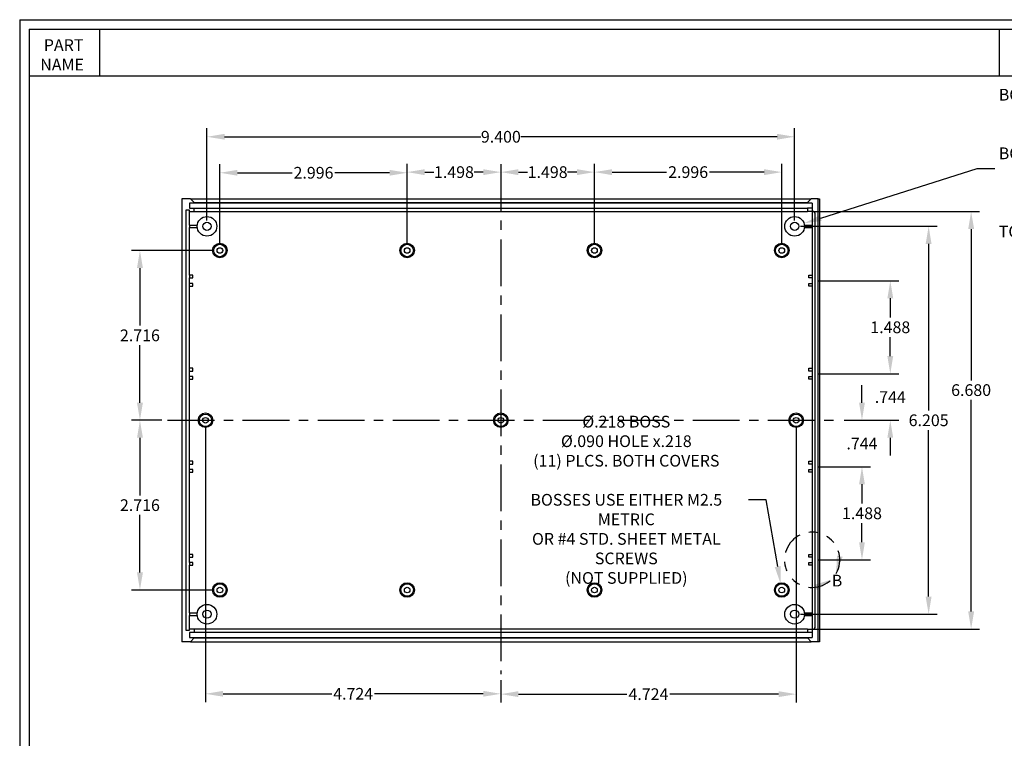
# Model space of a CAD drawing. Extents: x 0.5 to 21.5, y 0.2 to 16.7.
# Drawn here: x 0.5 to 11, y 9 to 16.7 of the extents above; entities that cross this region are included whole.
import ezdxf

# ---------------------------------------------------------------- set-up
doc = ezdxf.new("R2010")
doc.units = 0
doc.header["$MEASUREMENT"] = 0
doc.header["$PDSIZE"] = -1
doc.linetypes.add('CENTERX2', pattern=[0.8, 0.5, -0.1, 0.1, -0.1])
doc.linetypes.add('PHANTOM', pattern=[0.5, 0.25, -0.05, 0.05, -0.05, 0.05, -0.05])
doc.layers.get('0').update_dxf_attribs({"linetype": 'CONTINUOUS'})
doc.layers.get('DEFPOINTS').update_dxf_attribs({"linetype": 'CONTINUOUS'})
doc.styles.add('SLDTEXTSTYLE0', font='txt', dxfattribs={"width": 0.75})
doc.styles.get("Standard").update_dxf_attribs({"font": 'txt.shx', "width": 0.75})
doc.dimstyles.new('SLDDIMSTYLE1', dxfattribs={"dimtxt": 0.125, "dimasz": 0.1875, "dimexe": 0.09, "dimexo": 0.0625, "dimgap": 0.041667, "dimtad": 0, "dimtih": 1, "dimtoh": 1, "dimdec": 3, "dimlfac": 1.5, "dimzin": 12, "dimdsep": 46, "dimtxsty": 'STANDARD', "dimcen": 0.09, "dimclrd": 7, "dimclre": 7, "dimclrt": 7, "dimadec": 0, "dimazin": 0, "dimtfac": 1, "dimtdec": 3, "dimtofl": 0, "dimtmove": 0, "dimatfit": 0, "dimfxl": 1, "dimtolj": 1, "dimtzin": 12, "dimarcsym": 0})
doc.dimstyles.new('SLDDIMSTYLE2', dxfattribs={"dimtxt": 0.125, "dimasz": 0.1875, "dimexe": 0.09, "dimexo": 0.0625, "dimgap": 0.041667, "dimtad": 0, "dimtih": 1, "dimtoh": 1, "dimdec": 3, "dimlfac": 1.5, "dimzin": 4, "dimdsep": 46, "dimtxsty": 'STANDARD', "dimcen": 0.09, "dimclrd": 7, "dimclre": 7, "dimclrt": 7, "dimadec": 0, "dimazin": 0, "dimtfac": 1, "dimtdec": 3, "dimtofl": 0, "dimtmove": 0, "dimatfit": 0, "dimfxl": 1, "dimtolj": 1, "dimtzin": 12, "dimarcsym": 0})
doc.dimstyles.new('SLDDIMSTYLE3', dxfattribs={"dimtxt": 0.125, "dimasz": 0.1875, "dimexe": 0.09, "dimexo": 0.0625, "dimgap": 0.041667, "dimtad": 0, "dimtih": 1, "dimtoh": 1, "dimdec": 3, "dimlfac": 1.5, "dimzin": 12, "dimdsep": 46, "dimtxsty": 'STANDARD', "dimcen": 0.09, "dimclrd": 7, "dimclre": 7, "dimclrt": 7, "dimadec": 0, "dimazin": 0, "dimtfac": 1, "dimtdec": 3, "dimtmove": 0, "dimatfit": 1, "dimfxl": 1, "dimtolj": 1, "dimtzin": 12, "dimarcsym": 0})

# ---------------------------------------------------------------- blocks, each defined once
blk = doc.blocks.new('*D2')
at = {"color": 7, "lineweight": -2}
for p, q in [((2.504, 12.326), (2.504, 9.381)), ((5.654, 9.617), (5.654, 9.381)), ((2.692, 9.471), (3.85, 9.471)), ((5.466, 9.471), (4.308, 9.471))]:
    blk.add_line(p, q, dxfattribs=at)
at = {"color": 7}
for points in [[(2.692, 9.502), (2.692, 9.44), (2.504, 9.471)], [(5.466, 9.502), (5.466, 9.44), (5.654, 9.471)]]:
    blk.add_solid(points, dxfattribs=at)
at = {"layer": 'DEFPOINTS', "color": 0}
for p in [(2.504, 12.388), (5.654, 9.679), (5.654, 9.471)]:
    blk.add_point(p, dxfattribs=at)
at = {"color": 7, "insert": (4.079, 9.471), "char_height": 0.125, "attachment_point": 5}
blk.add_mtext('\\A1;4.724', dxfattribs=at)
blk = doc.blocks.new('*D3')
at = {"color": 7, "lineweight": -2}
for p, q in [((8.803, 12.326), (8.803, 9.377)), ((5.654, 9.617), (5.654, 9.377)), ((5.841, 9.467), (6.999, 9.467)), ((8.615, 9.467), (7.457, 9.467))]:
    blk.add_line(p, q, dxfattribs=at)
at = {"color": 7}
for points in [[(5.841, 9.499), (5.841, 9.436), (5.654, 9.467)], [(8.615, 9.499), (8.615, 9.436), (8.803, 9.467)]]:
    blk.add_solid(points, dxfattribs=at)
at = {"layer": 'DEFPOINTS', "color": 0}
for p in [(8.803, 12.388), (5.654, 9.679), (5.654, 9.467)]:
    blk.add_point(p, dxfattribs=at)
at = {"color": 7, "insert": (7.228, 9.467), "char_height": 0.125, "attachment_point": 5}
blk.add_mtext('\\A1;4.724', dxfattribs=at)
blk = doc.blocks.new('*D4')
at = {"color": 7, "lineweight": -2}
for p, q in [((2.038, 12.388), (1.715, 12.388)), ((1.805, 12.201), (1.805, 11.587)), ((1.805, 10.765), (1.805, 11.379)), ((2.595, 10.578), (1.715, 10.578))]:
    blk.add_line(p, q, dxfattribs=at)
at = {"color": 7}
for points in [[(1.774, 12.201), (1.837, 12.201), (1.805, 12.388)], [(1.774, 10.765), (1.837, 10.765), (1.805, 10.578)]]:
    blk.add_solid(points, dxfattribs=at)
at = {"layer": 'DEFPOINTS', "color": 0}
for p in [(1.805, 12.388), (2.101, 12.388), (2.658, 10.578)]:
    blk.add_point(p, dxfattribs=at)
at = {"color": 7, "insert": (1.805, 11.483), "char_height": 0.125, "attachment_point": 5}
blk.add_mtext('\\A1;2.716', dxfattribs=at)
blk = doc.blocks.new('*D5')
at = {"color": 7, "lineweight": -2}
for p, q in [((2.595, 14.199), (1.715, 14.199)), ((1.805, 14.012), (1.805, 13.398)), ((1.805, 12.576), (1.805, 13.19)), ((2.038, 12.388), (1.715, 12.388))]:
    blk.add_line(p, q, dxfattribs=at)
at = {"color": 7}
for points in [[(1.774, 14.012), (1.837, 14.012), (1.805, 14.199)], [(1.774, 12.576), (1.837, 12.576), (1.805, 12.388)]]:
    blk.add_solid(points, dxfattribs=at)
at = {"layer": 'DEFPOINTS', "color": 0}
for p in [(2.658, 14.199), (1.805, 12.388), (2.101, 12.388)]:
    blk.add_point(p, dxfattribs=at)
at = {"color": 7, "insert": (1.805, 13.294), "char_height": 0.125, "attachment_point": 5}
blk.add_mtext('\\A1;2.716', dxfattribs=at)
blk = doc.blocks.new('*D6')
at = {"color": 7, "lineweight": -2}
for p, q in [((4.655, 14.262), (4.655, 15.125)), ((4.842, 15.035), (4.941, 15.035)), ((5.466, 15.035), (5.368, 15.035)), ((5.654, 15.055), (5.654, 14.945))]:
    blk.add_line(p, q, dxfattribs=at)
at = {"color": 7}
for points in [[(4.842, 15.066), (4.842, 15.003), (4.655, 15.035)], [(5.466, 15.066), (5.466, 15.003), (5.654, 15.035)]]:
    blk.add_solid(points, dxfattribs=at)
at = {"layer": 'DEFPOINTS', "color": 0}
for p in [(5.654, 15.118), (5.654, 15.035), (4.655, 14.199)]:
    blk.add_point(p, dxfattribs=at)
at = {"color": 7, "insert": (5.154, 15.035), "char_height": 0.125, "attachment_point": 5}
blk.add_mtext('\\A1;1.498', dxfattribs=at)
blk = doc.blocks.new('*D7')
at = {"color": 7, "lineweight": -2}
for p, q in [((6.652, 14.262), (6.652, 15.125)), ((5.654, 15.055), (5.654, 14.945)), ((5.841, 15.035), (5.939, 15.035)), ((6.465, 15.035), (6.366, 15.035))]:
    blk.add_line(p, q, dxfattribs=at)
at = {"color": 7}
for points in [[(5.841, 15.066), (5.841, 15.003), (5.654, 15.035)], [(6.465, 15.066), (6.465, 15.003), (6.652, 15.035)]]:
    blk.add_solid(points, dxfattribs=at)
at = {"layer": 'DEFPOINTS', "color": 0}
for p in [(5.654, 15.118), (5.654, 15.035), (6.652, 14.199)]:
    blk.add_point(p, dxfattribs=at)
at = {"color": 7, "insert": (6.153, 15.035), "char_height": 0.125, "attachment_point": 5}
blk.add_mtext('\\A1;1.498', dxfattribs=at)
blk = doc.blocks.new('*D8')
at = {"color": 7, "lineweight": -2}
for p, q in [((9.807, 13.072), (9.807, 13.259)), ((9.036, 12.884), (9.897, 12.884)), ((9.315, 12.388), (9.897, 12.388)), ((9.807, 12.201), (9.807, 12.013))]:
    blk.add_line(p, q, dxfattribs=at)
at = {"color": 7}
for points in [[(9.776, 13.072), (9.838, 13.072), (9.807, 12.884)], [(9.776, 12.201), (9.838, 12.201), (9.807, 12.388)]]:
    blk.add_solid(points, dxfattribs=at)
at = {"layer": 'DEFPOINTS', "color": 0}
for p in [(8.974, 12.884), (9.252, 12.388), (9.807, 12.388)]:
    blk.add_point(p, dxfattribs=at)
at = {"color": 7, "insert": (9.807, 12.636), "char_height": 0.125, "attachment_point": 5}
blk.add_mtext('\\A1;.744', dxfattribs=at)
blk = doc.blocks.new('*D9')
at = {"color": 7, "lineweight": -2}
for p, q in [((9.036, 13.876), (9.897, 13.876)), ((9.807, 13.689), (9.807, 13.485)), ((9.807, 13.072), (9.807, 13.276)), ((9.036, 12.884), (9.897, 12.884))]:
    blk.add_line(p, q, dxfattribs=at)
at = {"color": 7}
for points in [[(9.776, 13.689), (9.838, 13.689), (9.807, 13.876)], [(9.776, 13.072), (9.838, 13.072), (9.807, 12.884)]]:
    blk.add_solid(points, dxfattribs=at)
at = {"layer": 'DEFPOINTS', "color": 0}
for p in [(8.974, 13.876), (9.807, 13.876), (8.974, 12.884)]:
    blk.add_point(p, dxfattribs=at)
at = {"color": 7, "insert": (9.807, 13.38), "char_height": 0.125, "attachment_point": 5}
blk.add_mtext('\\A1;1.488', dxfattribs=at)
blk = doc.blocks.new('*D10')
at = {"color": 7, "lineweight": -2}
for p, q in [((9.505, 12.576), (9.505, 12.763)), ((9.315, 12.388), (9.595, 12.388)), ((9.036, 11.892), (9.595, 11.892)), ((9.505, 11.705), (9.505, 11.517))]:
    blk.add_line(p, q, dxfattribs=at)
at = {"color": 7}
for points in [[(9.474, 12.576), (9.536, 12.576), (9.505, 12.388)], [(9.474, 11.705), (9.536, 11.705), (9.505, 11.892)]]:
    blk.add_solid(points, dxfattribs=at)
at = {"layer": 'DEFPOINTS', "color": 0}
for p in [(9.252, 12.388), (9.505, 12.388), (8.974, 11.892)]:
    blk.add_point(p, dxfattribs=at)
at = {"color": 7, "insert": (9.505, 12.14), "char_height": 0.125, "attachment_point": 5}
blk.add_mtext('\\A1;.744', dxfattribs=at)
blk = doc.blocks.new('*D11')
at = {"color": 7, "lineweight": -2}
for p, q in [((9.036, 11.892), (9.595, 11.892)), ((9.505, 11.705), (9.505, 11.501)), ((9.505, 11.088), (9.505, 11.292)), ((9.036, 10.9), (9.595, 10.9))]:
    blk.add_line(p, q, dxfattribs=at)
at = {"color": 7}
for points in [[(9.474, 11.705), (9.536, 11.705), (9.505, 11.892)], [(9.474, 11.088), (9.536, 11.088), (9.505, 10.9)]]:
    blk.add_solid(points, dxfattribs=at)
at = {"layer": 'DEFPOINTS', "color": 0}
for p in [(8.974, 11.892), (8.974, 10.9), (9.505, 10.9)]:
    blk.add_point(p, dxfattribs=at)
at = {"color": 7, "insert": (9.505, 11.396), "char_height": 0.125, "attachment_point": 5}
blk.add_mtext('\\A1;1.488', dxfattribs=at)
blk = doc.blocks.new('*D12')
at = {"color": 7, "lineweight": -2}
for p, q in [((2.658, 14.262), (2.658, 15.118)), ((2.845, 15.028), (3.427, 15.028)), ((4.467, 15.028), (3.885, 15.028)), ((4.655, 14.262), (4.655, 15.118))]:
    blk.add_line(p, q, dxfattribs=at)
at = {"color": 7}
for points in [[(2.845, 15.059), (2.845, 14.997), (2.658, 15.028)], [(4.467, 15.059), (4.467, 14.997), (4.655, 15.028)]]:
    blk.add_solid(points, dxfattribs=at)
at = {"layer": 'DEFPOINTS', "color": 0}
for p in [(4.655, 15.028), (2.658, 14.199), (4.655, 14.199)]:
    blk.add_point(p, dxfattribs=at)
at = {"color": 7, "insert": (3.656, 15.028), "char_height": 0.125, "attachment_point": 5}
blk.add_mtext('\\A1;2.996', dxfattribs=at)
blk = doc.blocks.new('*D13')
at = {"color": 7, "lineweight": -2}
for p, q in [((6.652, 14.262), (6.652, 15.125)), ((8.65, 14.262), (8.65, 15.125)), ((6.84, 15.035), (7.422, 15.035)), ((8.462, 15.035), (7.88, 15.035))]:
    blk.add_line(p, q, dxfattribs=at)
at = {"color": 7}
for points in [[(6.84, 15.066), (6.84, 15.003), (6.652, 15.035)], [(8.462, 15.066), (8.462, 15.003), (8.65, 15.035)]]:
    blk.add_solid(points, dxfattribs=at)
at = {"layer": 'DEFPOINTS', "color": 0}
for p in [(8.65, 15.035), (6.652, 14.199), (8.65, 14.199)]:
    blk.add_point(p, dxfattribs=at)
at = {"color": 7, "insert": (7.651, 15.035), "char_height": 0.125, "attachment_point": 5}
blk.add_mtext('\\A1;2.996', dxfattribs=at)
blk = doc.blocks.new('*D14')
at = {"color": 7, "lineweight": -2}
for p, q in [((8.849, 14.457), (10.306, 14.457)), ((10.216, 14.269), (10.216, 12.493)), ((10.216, 10.508), (10.216, 12.284)), ((8.849, 10.32), (10.306, 10.32))]:
    blk.add_line(p, q, dxfattribs=at)
at = {"color": 7}
for points in [[(10.184, 14.269), (10.247, 14.269), (10.216, 14.457)], [(10.184, 10.508), (10.247, 10.508), (10.216, 10.32)]]:
    blk.add_solid(points, dxfattribs=at)
at = {"layer": 'DEFPOINTS', "color": 0}
for p in [(8.787, 14.457), (8.787, 10.32), (10.216, 10.32)]:
    blk.add_point(p, dxfattribs=at)
at = {"color": 7, "insert": (10.216, 12.388), "char_height": 0.125, "attachment_point": 5}
blk.add_mtext('\\A1;6.205', dxfattribs=at)
blk = doc.blocks.new('*D15')
at = {"color": 7, "lineweight": -2}
for p, q in [((2.52, 14.519), (2.52, 15.502)), ((8.787, 14.519), (8.787, 15.502)), ((2.708, 15.412), (5.44, 15.412)), ((8.599, 15.412), (5.867, 15.412))]:
    blk.add_line(p, q, dxfattribs=at)
at = {"color": 7}
for points in [[(2.708, 15.443), (2.708, 15.381), (2.52, 15.412)], [(8.599, 15.443), (8.599, 15.381), (8.787, 15.412)]]:
    blk.add_solid(points, dxfattribs=at)
at = {"layer": 'DEFPOINTS', "color": 0}
for p in [(8.787, 15.412), (2.52, 14.457), (8.787, 14.457)]:
    blk.add_point(p, dxfattribs=at)
at = {"color": 7, "insert": (5.654, 15.412), "char_height": 0.125, "attachment_point": 5}
blk.add_mtext('\\A1;9.400', dxfattribs=at)
blk = doc.blocks.new('*D16')
at = {"color": 7, "lineweight": -2}
for p, q in [((8.986, 14.615), (10.759, 14.615)), ((10.669, 14.428), (10.669, 12.814)), ((10.669, 10.349), (10.669, 12.606)), ((8.986, 10.162), (10.759, 10.162))]:
    blk.add_line(p, q, dxfattribs=at)
at = {"color": 7}
for points in [[(10.638, 14.428), (10.701, 14.428), (10.669, 14.615)], [(10.638, 10.349), (10.701, 10.349), (10.669, 10.162)]]:
    blk.add_solid(points, dxfattribs=at)
at = {"layer": 'DEFPOINTS', "color": 0}
for p in [(8.924, 14.615), (8.924, 10.162), (10.669, 10.162)]:
    blk.add_point(p, dxfattribs=at)
at = {"color": 7, "insert": (10.669, 12.71), "char_height": 0.125, "attachment_point": 5}
blk.add_mtext('\\A1;6.680', dxfattribs=at)
blk = doc.blocks.new('*D17')
at = {"color": 7, "lineweight": -2}
for p, q in [((8.483, 11.54), (8.295, 11.54)), ((8.606, 10.828), (8.483, 11.54))]:
    blk.add_line(p, q, dxfattribs=at)
at = {"color": 7}
blk.add_solid([(8.637, 10.833), (8.575, 10.823), (8.638, 10.643)], dxfattribs=at)
at = {"layer": 'DEFPOINTS', "color": 0}
for p in [(8.638, 10.643), (8.661, 10.512)]:
    blk.add_point(p, dxfattribs=at)
at = {"color": 7, "insert": (6.992, 11.54), "char_height": 0.125, "attachment_point": 5}
blk.add_mtext('\\A1;%%c.218 BOSS \\P%%c.090 HOLE \\Fgdt;x.218\\P(11) PLCS. BOTH COVERS\\P\\PBOSSES USE EITHER M2.5 METRIC \\POR #4 STD. SHEET METAL SCREWS\\P(NOT SUPPLIED)', dxfattribs=at)
blk = doc.blocks.new('*D18')
at = {"color": 7, "lineweight": -2}
for p, q in [((9.066, 14.545), (10.735, 15.075)), ((10.735, 15.075), (10.922, 15.075))]:
    blk.add_line(p, q, dxfattribs=at)
at = {"color": 7}
blk.add_solid([(9.056, 14.575), (9.075, 14.515), (8.887, 14.488)], dxfattribs=at)
at = {"layer": 'DEFPOINTS', "color": 0}
for p in [(8.687, 14.425), (8.887, 14.488)]:
    blk.add_point(p, dxfattribs=at)
at = {"color": 7, "insert": (10.964, 15.923), "char_height": 0.125, "attachment_point": 1}
blk.add_mtext('\\A1;BOTTOM COVER:\\P    %%c .248 {\\Fgdt.shx;x.050\\P     92%%d C-SINK x.665 (FROM INNER BOSS SURFACE)\\P    %%c.132 THRU\\P    (FAR SIDE 4 PLCS.)\\P\\PTOP COVER:\\P     M3 BRASS INSERT (4 PLCS.)}', dxfattribs=at)

msp = doc.modelspace()

# ---------------------------------------------------------------- linework, layer by layer
at = {"linetype": 'Continuous'}
for p, q in [((0.52288, 16.6606), (21.52288, 16.6606)), ((0.52288, 16.6606), (0.52288, 0.4106)), ((0.62288, 16.5606), (0.62288, 0.5106)), ((0.62288, 16.5606), (21.42288, 16.5606)), ((1.37288, 16.5606), (1.37288, 16.0606)), ((10.97288, 16.0606), (10.97288, 16.5606)), ((0.62288, 16.0606), (21.42288, 16.0606)), ((2.25358, 14.75), (2.25358, 10.02667)), ((2.34358, 14.75), (2.25358, 14.75)), ((2.38358, 14.705), (2.33358, 14.705)), ((2.33358, 14.705), (2.33358, 14.65167)), ((2.34358, 14.75), (2.38358, 14.71)), ((2.34358, 14.75), (2.35152, 14.75)), ((2.35152, 14.75), (2.39483, 14.75)), ((2.38358, 14.705), (2.38358, 14.71)), ((2.38358, 14.71), (2.3915, 14.71)), ((2.3915, 14.705), (2.38358, 14.705)), ((2.3915, 14.71), (2.39483, 14.71)), ((2.39483, 14.705), (2.3915, 14.705)), ((2.39483, 14.75), (8.91233, 14.75)), ((2.39483, 14.71), (8.91233, 14.71)), ((8.91233, 14.705), (2.39483, 14.705)), ((8.91233, 14.75), (8.95564, 14.75)), ((8.91233, 14.71), (8.91566, 14.71)), ((8.91566, 14.705), (8.91233, 14.705)), ((8.91566, 14.71), (8.92358, 14.71)), ((8.92358, 14.705), (8.91566, 14.705)), ((8.92358, 14.71), (8.96358, 14.75)), ((8.92358, 14.705), (8.92358, 14.71)), ((8.97358, 14.705), (8.92358, 14.705)), ((8.95564, 14.75), (8.96358, 14.75)), ((9.03691, 14.75), (8.96358, 14.75)), ((8.97358, 14.705), (8.97358, 14.61834)), ((9.03691, 10.02667), (9.03691, 14.75)), ((9.03691, 14.75), (9.05313, 14.75)), ((9.05313, 14.75), (9.05313, 10.02667)), ((2.33358, 14.62867), (2.29358, 14.62867)), ((2.29358, 14.62867), (2.29358, 10.148)), ((2.33358, 14.65167), (2.38358, 14.65167)), ((2.33358, 14.615), (2.33358, 14.62867)), ((2.33358, 14.615), (2.38358, 14.615)), ((2.33358, 14.47), (2.33358, 14.615)), ((2.38358, 14.615), (2.38358, 14.65167)), ((2.38358, 14.65167), (8.92358, 14.65167)), ((2.38358, 14.615), (8.92358, 14.615)), ((8.92358, 14.65167), (8.92358, 14.615)), ((8.97358, 14.65167), (8.92358, 14.65167)), ((8.97358, 14.615), (8.92358, 14.615)), ((8.97358, 14.61834), (8.97358, 10.15834)), ((9.00691, 10.19167), (9.00691, 14.585)), ((2.33358, 14.47), (2.33358, 14.44334)), ((2.33358, 14.47), (2.4161, 14.47)), ((2.33358, 14.44334), (2.4161, 14.44334)), ((2.33358, 13.93434), (2.33358, 14.44334)), ((8.89106, 14.47), (8.97358, 14.47)), ((8.89106, 14.44334), (8.97358, 14.44334)), ((2.33358, 13.93434), (2.33358, 13.90567)), ((2.37025, 13.93434), (2.33358, 13.93434)), ((2.33358, 13.90567), (2.37025, 13.90567)), ((2.33358, 13.847), (2.33358, 13.90567)), ((2.37025, 13.90567), (2.37025, 13.93434)), ((8.93691, 13.93434), (8.97358, 13.93434)), ((8.93691, 13.90567), (8.93691, 13.93434)), ((8.97358, 13.90567), (8.93691, 13.90567)), ((2.37025, 13.847), (2.33358, 13.847)), ((2.33358, 13.81834), (2.33358, 13.847)), ((2.33358, 13.81834), (2.37025, 13.81834)), ((2.33358, 12.94234), (2.33358, 13.81834)), ((2.37025, 13.81834), (2.37025, 13.847)), ((8.93691, 13.81834), (8.93691, 13.847)), ((8.93691, 13.847), (8.97358, 13.847)), ((8.97358, 13.81834), (8.93691, 13.81834)), ((2.37025, 12.94234), (2.33358, 12.94234)), ((2.33358, 12.91367), (2.33358, 12.94234)), ((2.37025, 12.91367), (2.37025, 12.94234)), ((8.93691, 12.91367), (8.93691, 12.94234)), ((8.93691, 12.94234), (8.97358, 12.94234)), ((2.33358, 12.91367), (2.37025, 12.91367)), ((2.33358, 12.855), (2.33358, 12.91367)), ((2.37025, 12.855), (2.33358, 12.855)), ((2.33358, 12.82634), (2.33358, 12.855)), ((2.33358, 12.82634), (2.37025, 12.82634)), ((2.33358, 11.95034), (2.33358, 12.82634)), ((2.37025, 12.82634), (2.37025, 12.855)), ((8.97358, 12.91367), (8.93691, 12.91367)), ((8.93691, 12.82634), (8.93691, 12.855)), ((8.93691, 12.855), (8.97358, 12.855)), ((8.97358, 12.82634), (8.93691, 12.82634)), ((2.33358, 11.92167), (2.33358, 11.95034)), ((2.37025, 11.95034), (2.33358, 11.95034)), ((2.33358, 11.92167), (2.37025, 11.92167)), ((2.33358, 11.863), (2.33358, 11.92167)), ((2.37025, 11.92167), (2.37025, 11.95034)), ((8.93691, 11.92167), (8.93691, 11.95034)), ((8.93691, 11.95034), (8.97358, 11.95034)), ((8.97358, 11.92167), (8.93691, 11.92167)), ((2.37025, 11.863), (2.33358, 11.863)), ((2.33358, 11.83434), (2.33358, 11.863)), ((2.33358, 11.83434), (2.37025, 11.83434)), ((2.33358, 10.95834), (2.33358, 11.83434)), ((2.37025, 11.83434), (2.37025, 11.863)), ((8.93691, 11.83434), (8.93691, 11.863)), ((8.93691, 11.863), (8.97358, 11.863)), ((8.97358, 11.83434), (8.93691, 11.83434)), ((2.33358, 10.92967), (2.33358, 10.95834)), ((2.37025, 10.95834), (2.33358, 10.95834)), ((2.33358, 10.92967), (2.37025, 10.92967)), ((2.33358, 10.871), (2.33358, 10.92967)), ((2.37025, 10.92967), (2.37025, 10.95834)), ((8.93691, 10.95834), (8.97358, 10.95834)), ((8.93691, 10.92967), (8.93691, 10.95834)), ((8.97358, 10.92967), (8.93691, 10.92967)), ((2.33358, 10.871), (2.33358, 10.84234)), ((2.37025, 10.871), (2.33358, 10.871)), ((2.33358, 10.84234), (2.37025, 10.84234)), ((2.33358, 10.33334), (2.33358, 10.84234)), ((2.37025, 10.84234), (2.37025, 10.871)), ((8.93691, 10.84234), (8.93691, 10.871)), ((8.93691, 10.871), (8.97358, 10.871)), ((8.97358, 10.84234), (8.93691, 10.84234)), ((2.33358, 10.33334), (2.33358, 10.30667)), ((2.33358, 10.33334), (2.4161, 10.33334)), ((2.33358, 10.30667), (2.4161, 10.30667)), ((2.33358, 10.16167), (2.33358, 10.30667)), ((8.89106, 10.33334), (8.97358, 10.33334)), ((8.89106, 10.30667), (8.97358, 10.30667)), ((2.29358, 10.148), (2.33358, 10.148)), ((2.33358, 10.148), (2.33358, 10.16167)), ((2.38358, 10.16167), (2.33358, 10.16167)), ((2.38358, 10.125), (2.33358, 10.125)), ((2.33358, 10.125), (2.33358, 10.07167)), ((2.38358, 10.16167), (2.38358, 10.125)), ((8.92358, 10.16167), (2.38358, 10.16167)), ((8.92358, 10.125), (2.38358, 10.125)), ((8.92358, 10.16167), (8.92358, 10.125)), ((8.92358, 10.16167), (8.97358, 10.16167)), ((8.97358, 10.125), (8.92358, 10.125)), ((8.97358, 10.15834), (8.97358, 10.07167)), ((2.34358, 10.02667), (2.25358, 10.02667)), ((2.33358, 10.07167), (2.38358, 10.07167)), ((2.38358, 10.06667), (2.34358, 10.02667)), ((2.34358, 10.02667), (2.35152, 10.02667)), ((2.35152, 10.02667), (2.39483, 10.02667)), ((2.38358, 10.07167), (2.38358, 10.06667)), ((2.38358, 10.07167), (2.3915, 10.07167)), ((2.38358, 10.06667), (2.3915, 10.06667)), ((2.3915, 10.07167), (2.39483, 10.07167)), ((2.3915, 10.06667), (2.39483, 10.06667)), ((2.39483, 10.07167), (8.91233, 10.07167)), ((2.39483, 10.06667), (8.91233, 10.06667)), ((2.39483, 10.02667), (8.91233, 10.02667)), ((8.91233, 10.07167), (8.91566, 10.07167)), ((8.91233, 10.06667), (8.91566, 10.06667)), ((8.91233, 10.02667), (8.95564, 10.02667)), ((8.91566, 10.07167), (8.92358, 10.07167)), ((8.91566, 10.06667), (8.92358, 10.06667)), ((8.92358, 10.07167), (8.97358, 10.07167)), ((8.92358, 10.07167), (8.92358, 10.06667)), ((8.96358, 10.02667), (8.92358, 10.06667)), ((8.95564, 10.02667), (8.96358, 10.02667)), ((9.03691, 10.02667), (8.96358, 10.02667)), ((9.05313, 10.02667), (9.03691, 10.02667))]:
    msp.add_line(p, q, dxfattribs=at)
at = {"linetype": 'CENTERX2'}
for p, q in [((5.65358, 15.11795), (5.65358, 9.67941)), ((2.10051, 12.38834), (9.25229, 12.38834))]:
    msp.add_line(p, q, dxfattribs=at)
at = {"linetype": 'Continuous'}
for centre, radius in [((2.52025, 14.45667), 0.105), ((2.52025, 14.45667), 0.044), ((2.52025, 14.45667), 0.04333), ((8.78691, 14.45667), 0.105), ((8.78691, 14.45667), 0.044), ((8.78691, 14.45667), 0.04333), ((2.65758, 14.199), 0.0776), ((2.65758, 14.199), 0.06667), ((2.65758, 14.199), 0.03), ((4.65491, 14.199), 0.0776), ((4.65491, 14.199), 0.06667), ((4.65491, 14.199), 0.03), ((6.65225, 14.199), 0.0776), ((6.65225, 14.199), 0.06667), ((6.65225, 14.199), 0.03), ((8.64958, 14.199), 0.0776), ((8.64958, 14.199), 0.06667), ((8.64958, 14.199), 0.03), ((2.50425, 12.38834), 0.0776), ((2.50425, 12.38834), 0.06667), ((2.50425, 12.38834), 0.03), ((5.65358, 12.38834), 0.0776), ((5.65358, 12.38834), 0.06667), ((5.65358, 12.38834), 0.03), ((8.80291, 12.38834), 0.0776), ((8.80291, 12.38834), 0.06667), ((8.80291, 12.38834), 0.03), ((2.65758, 10.57767), 0.0776), ((2.65758, 10.57767), 0.06667), ((2.65758, 10.57767), 0.03), ((4.65491, 10.57767), 0.0776), ((4.65491, 10.57767), 0.06667), ((4.65491, 10.57767), 0.03), ((6.65225, 10.57767), 0.0776), ((6.65225, 10.57767), 0.06667), ((6.65225, 10.57767), 0.03), ((8.64958, 10.57767), 0.0776), ((8.64958, 10.57767), 0.06667), ((8.64958, 10.57767), 0.03), ((2.52025, 10.32), 0.105), ((8.78691, 10.32), 0.105), ((2.52025, 10.32), 0.044), ((2.52025, 10.32), 0.04333), ((8.78691, 10.32), 0.044), ((8.78691, 10.32), 0.04333)]:
    msp.add_circle(centre, radius, dxfattribs=at)
for centre, start, end in [((8.97358, 14.585), 0, 90), ((8.97358, 10.19167), 270, 0)]:
    msp.add_arc(centre, 0.03333, start, end, dxfattribs=at)
at = {"linetype": 'PHANTOM'}
msp.add_arc((8.97358, 10.90034), 0.29474, 330.485032, 314.008217, dxfattribs=at)
for points in [[(9.23007, 10.75513), (9.29923, 10.93219), (9.23806, 10.94505)], [(9.17836, 10.68835), (8.99648, 10.63308), (9.02424, 10.57708)]]:
    msp.add_solid(points)

# ---------------------------------------------------------------- texts
at = {"insert": (0.74201, 16.4522), "char_height": 0.125, "attachment_point": 1, "style": 'SLDTEXTSTYLE0'}
msp.add_mtext(' PART \\PNAME', dxfattribs=at)
at = {"insert": (9.1827, 10.74068), "char_height": 0.125, "attachment_point": 1}
msp.add_mtext('B', dxfattribs=at)

# ---------------------------------------------------------------- dimensions: what is measured, and where the dimension line sits
for p1, p2, text, picture, middle in [((8.68684, 14.4249), (8.88699, 14.48844), 'BOTTOM COVER:\\P    %%c .248 {\\Fgdt.shx;x.050\\P     92%%d C-SINK x.665 (FROM INNER BOSS SURFACE)\\P    %%c.132 THRU\\P    (FAR SIDE 4 PLCS.)\\P\\PTOP COVER:\\P     M3 BRASS INSERT (4 PLCS.)}', '*D18', (12.99972, 15.07507)), ((8.66097, 10.51198), (8.63819, 10.64336), '%%c.218 BOSS \\P%%c.090 HOLE \\Fgdt;x.218\\P(11) PLCS. BOTH COVERS\\P\\PBOSSES USE EITHER M2.5 METRIC \\POR #4 STD. SHEET METAL SCREWS\\P(NOT SUPPLIED)', '*D17', (6.99235, 11.54001))]:
    dim = msp.add_diameter_dim_2p(p1=p1, p2=p2, text=text, dimstyle='SLDDIMSTYLE3', override={"dimcen": 0, "dimtofl": 0})
    dim.commit()
    dim.dimension.update_dxf_attribs({"geometry": picture, "text_midpoint": middle, "dimtype": 163})
for base, p1, p2, dimstyle, picture, middle in [((8.78691, 15.4119), (2.52025, 14.45667), (8.78691, 14.45667), 'SLDDIMSTYLE2', '*D15', (5.65358, 15.4119)), ((5.65358, 15.03466), (4.65491, 14.199), (5.65358, 15.11795), 'SLDDIMSTYLE1', '*D6', (5.15425, 15.03466)), ((5.65358, 15.03466), (6.65225, 14.199), (5.65358, 15.11795), 'SLDDIMSTYLE1', '*D7', (6.15291, 15.03466)), ((8.64958, 15.03466), (6.65225, 14.199), (8.64958, 14.199), 'SLDDIMSTYLE1', '*D13', (7.65091, 15.03466)), ((4.65491, 15.02814), (2.65758, 14.199), (4.65491, 14.199), 'SLDDIMSTYLE1', '*D12', (3.65625, 15.02814)), ((5.65358, 9.47092), (2.50425, 12.38834), (5.65358, 9.67941), 'SLDDIMSTYLE1', '*D2', (4.07891, 9.47092)), ((5.65358, 9.46746), (8.80291, 12.38834), (5.65358, 9.67941), 'SLDDIMSTYLE1', '*D3', (7.22825, 9.46746))]:
    dim = msp.add_linear_dim(base=base, p1=p1, p2=p2, dimstyle=dimstyle)
    dim.commit()
    dim.dimension.update_dxf_attribs({"geometry": picture, "text_midpoint": middle, "dimtype": 160})
for base, p1, p2, dimstyle, picture, middle in [((10.66944, 10.16167), (8.92358, 14.615), (8.92358, 10.16167), 'SLDDIMSTYLE2', '*D16', (10.66944, 12.70968)), ((10.21575, 10.32), (8.78691, 14.45667), (8.78691, 10.32), 'SLDDIMSTYLE1', '*D14', (10.21575, 12.38834)), ((1.80532, 12.38834), (2.65758, 14.199), (2.10051, 12.38834), 'SLDDIMSTYLE1', '*D5', (1.80532, 13.29367)), ((9.80712, 13.87634), (8.97358, 12.88434), (8.97358, 13.87634), 'SLDDIMSTYLE1', '*D9', (9.80712, 13.38034)), ((9.80712, 12.38834), (8.97358, 12.88434), (9.25229, 12.38834), 'SLDDIMSTYLE1', '*D8', (9.80712, 12.63634)), ((9.50487, 12.38834), (8.97358, 11.89234), (9.25229, 12.38834), 'SLDDIMSTYLE1', '*D10', (9.50487, 12.14034)), ((1.80532, 12.38834), (2.65758, 10.57767), (2.10051, 12.38834), 'SLDDIMSTYLE1', '*D4', (1.80532, 11.483)), ((9.50487, 10.90034), (8.97358, 11.89234), (8.97358, 10.90034), 'SLDDIMSTYLE1', '*D11', (9.50487, 11.39634))]:
    dim = msp.add_linear_dim(base=base, p1=p1, p2=p2, angle=90, dimstyle=dimstyle)
    dim.commit()
    dim.dimension.update_dxf_attribs({"geometry": picture, "text_midpoint": middle, "dimtype": 160})

doc.saveas('drawing.dxf')
